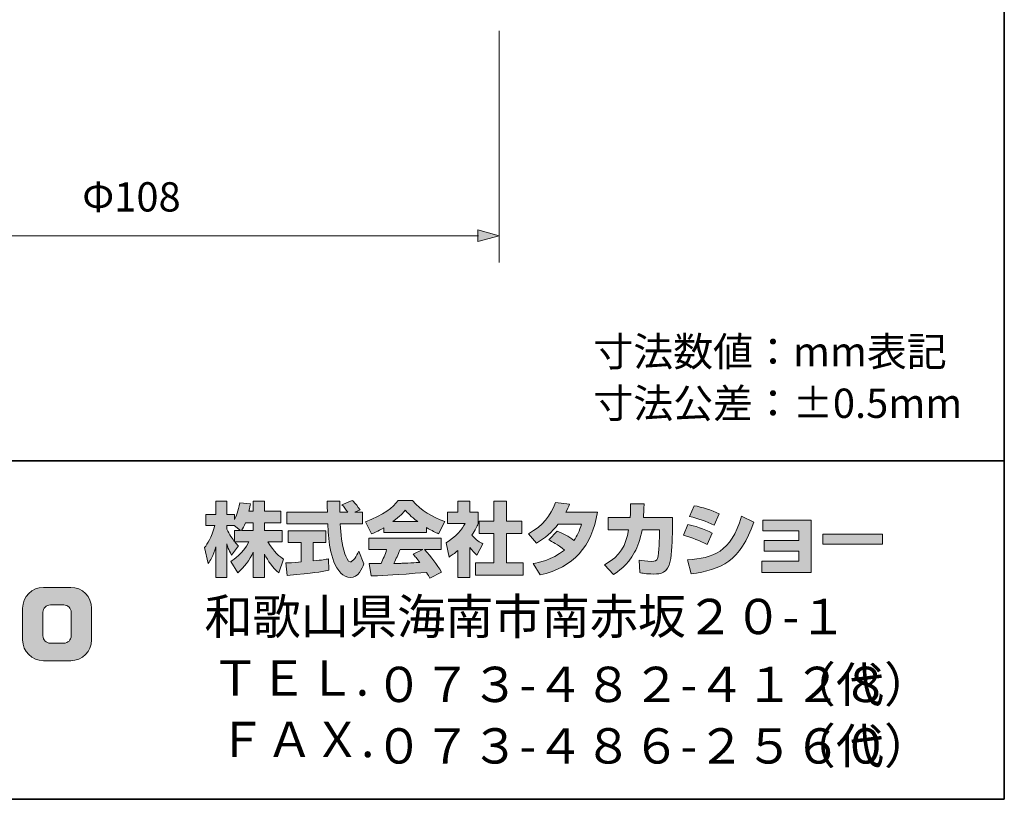
# Model space of a CAD drawing. Units: inches. Extents: x -46 to 344, y -33 to 243.
# Drawn here: x 271 to 344, y -33 to 24 of the extents above; entities that cross this region are included whole.
import ezdxf

# ---------------------------------------------------------------- set-up
doc = ezdxf.new("R2010")
doc.units = ezdxf.units.IN
doc.header["$MEASUREMENT"] = 0
doc.layers.add('フォーマット', color=7, linetype='Continuous')
doc.layers.add('レイヤー 1', color=7, linetype='Continuous')

# ---------------------------------------------------------------- blocks, each defined once
blk = doc.blocks.new('block 139')
at = {"layer": 'レイヤー 1', "color": 7, "insert": (275.49, 9.939), "char_height": 2.159, "attachment_point": 7}
blk.add_mtext('\\fMS Gothic|b0|i0|c0|p34;\\W1;Φ108', dxfattribs=at)
blk = doc.blocks.new('block 138')
at = {"layer": 'レイヤー 1'}
blk.add_blockref('block 139', (0, 0), dxfattribs=at)
blk = doc.blocks.new('block 137')
at = {"layer": 'レイヤー 1'}
blk.add_blockref('block 138', (0, 0), dxfattribs=at)

msp = doc.modelspace()

# ---------------------------------------------------------------- hatches: boundary and pattern name
at = {"layer": 'フォーマット'}
h = msp.add_hatch(color=7, dxfattribs=at)
h.dxf.hatch_style = 2
edge = h.paths.add_edge_path()
edge.add_spline(control_points=[(287.241, -13.583), (287.33, -13.452), (287.437, -13.262), (287.538, -13.019), (287.538, -13.019), (288.101, -13.019), (288.101, -13.019), (288.101, -13.019), (288.101, -13.583), (288.101, -13.583), (288.101, -13.583), (287.241, -13.583), (287.241, -13.583)], knot_values=[0, 0, 0, 0, 1, 1, 1, 2, 2, 2, 3, 3, 3, 4, 4, 4, 4], degree=3, periodic=1)
edge = h.paths.add_edge_path()
edge.add_spline(control_points=[(286.731, -13.583), (286.731, -13.583), (286.731, -14.408), (286.731, -14.408), (286.63, -14.278), (286.321, -13.868), (286.167, -13.488), (286.167, -13.488), (286.167, -13.227), (286.167, -13.227), (286.167, -13.227), (286.712, -13.227), (286.712, -13.227), (286.712, -13.227), (287.17, -13.583), (287.17, -13.583), (287.17, -13.583), (286.731, -13.583), (286.731, -13.583)], knot_values=[0, 0, 0, 0, 0.352778, 0.352778, 0.352778, 0.705556, 0.705556, 0.705556, 1.058333, 1.058333, 1.058333, 1.411111, 1.411111, 1.411111, 1.763889, 1.763889, 1.763889, 2.116667, 2.116667, 2.116667, 2.116667], degree=3, periodic=0)
edge.add_line((286.731, -13.583), (286.731, -13.583))
edge = h.paths.add_edge_path()
edge.add_spline(control_points=[(287.793, -12.176), (287.853, -11.909), (287.882, -11.762), (287.912, -11.612), (287.912, -11.612), (287.11, -11.541), (287.11, -11.541), (287.028, -12.153), (286.843, -12.562), (286.731, -12.776), (286.731, -12.776), (286.731, -12.408), (286.731, -12.408), (286.731, -12.408), (286.167, -12.408), (286.167, -12.408), (286.167, -12.408), (286.167, -11.429), (286.167, -11.429), (286.167, -11.429), (285.348, -11.429), (285.348, -11.429), (285.348, -11.429), (285.348, -12.408), (285.348, -12.408), (285.348, -12.408), (284.623, -12.408), (284.623, -12.408), (284.623, -12.408), (284.623, -13.227), (284.623, -13.227), (284.623, -13.227), (285.283, -13.227), (285.283, -13.227), (285.015, -14.159), (284.754, -14.55), (284.511, -14.853), (284.511, -14.853), (284.79, -16.022), (284.79, -16.022), (284.932, -15.815), (285.152, -15.477), (285.348, -14.8), (285.348, -14.8), (285.348, -17.05), (285.348, -17.05), (285.348, -17.05), (286.167, -17.05), (286.167, -17.05), (286.167, -17.05), (286.167, -14.574), (286.167, -14.574), (286.226, -14.817), (286.256, -14.942), (286.505, -15.405), (286.505, -15.405), (287.016, -14.728), (287.016, -14.728), (286.927, -14.646), (286.862, -14.58), (286.743, -14.432), (286.743, -14.432), (287.793, -14.432), (287.793, -14.432), (287.307, -15.317), (286.701, -15.726), (286.457, -15.881), (286.457, -15.881), (286.98, -16.717), (286.98, -16.717), (287.454, -16.284), (287.829, -15.779), (288.101, -15.191), (288.101, -15.191), (288.101, -17.05), (288.101, -17.05), (288.101, -17.05), (288.95, -17.05), (288.95, -17.05), (288.95, -17.05), (288.95, -15.327), (288.95, -15.327), (289.2, -15.856), (289.539, -16.344), (290.002, -16.706), (290.002, -16.706), (290.351, -15.702), (290.351, -15.702), (290.09, -15.524), (289.627, -15.191), (289.194, -14.432), (289.194, -14.432), (290.244, -14.432), (290.244, -14.432), (290.244, -14.432), (290.244, -13.583), (290.244, -13.583), (290.244, -13.583), (288.95, -13.583), (288.95, -13.583), (288.95, -13.583), (288.95, -13.019), (288.95, -13.019), (288.95, -13.019), (290.155, -13.019), (290.155, -13.019), (290.155, -13.019), (290.155, -12.176), (290.155, -12.176), (290.155, -12.176), (288.95, -12.176), (288.95, -12.176), (288.95, -12.176), (288.95, -11.429), (288.95, -11.429), (288.95, -11.429), (288.101, -11.429), (288.101, -11.429), (288.101, -11.429), (288.101, -12.176), (288.101, -12.176), (288.101, -12.176), (287.793, -12.176), (287.793, -12.176)], knot_values=[0, 0, 0, 0, 0.352778, 0.352778, 0.352778, 0.705556, 0.705556, 0.705556, 1.058333, 1.058333, 1.058333, 1.411111, 1.411111, 1.411111, 1.763889, 1.763889, 1.763889, 2.116667, 2.116667, 2.116667, 2.469444, 2.469444, 2.469444, 2.822222, 2.822222, 2.822222, 3.175, 3.175, 3.175, 3.527778, 3.527778, 3.527778, 3.880556, 3.880556, 3.880556, 4.233333, 4.233333, 4.233333, 4.586111, 4.586111, 4.586111, 4.938889, 4.938889, 4.938889, 5.291667, 5.291667, 5.291667, 5.644444, 5.644444, 5.644444, 5.997222, 5.997222, 5.997222, 6.35, 6.35, 6.35, 6.702778, 6.702778, 6.702778, 7.055556, 7.055556, 7.055556, 7.408333, 7.408333, 7.408333, 7.761111, 7.761111, 7.761111, 8.113889, 8.113889, 8.113889, 8.466667, 8.466667, 8.466667, 8.819444, 8.819444, 8.819444, 9.172222, 9.172222, 9.172222, 9.525, 9.525, 9.525, 9.877778, 9.877778, 9.877778, 10.230556, 10.230556, 10.230556, 10.583333, 10.583333, 10.583333, 10.936111, 10.936111, 10.936111, 11.288889, 11.288889, 11.288889, 11.641667, 11.641667, 11.641667, 11.994444, 11.994444, 11.994444, 12.347222, 12.347222, 12.347222, 12.7, 12.7, 12.7, 13.052778, 13.052778, 13.052778, 13.405556, 13.405556, 13.405556, 13.758333, 13.758333, 13.758333, 14.111111, 14.111111, 14.111111, 14.463889, 14.463889, 14.463889, 14.463889], degree=3, periodic=0)
edge.add_line((287.793, -12.176), (287.793, -12.176))
h = msp.add_hatch(color=7, dxfattribs=at)
h.dxf.hatch_style = 2
edge = h.paths.add_edge_path()
edge.add_spline(control_points=[(290.524, -15.987), (290.636, -15.981), (290.695, -15.981), (290.773, -15.975), (290.897, -15.969), (291.497, -15.916), (291.634, -15.909), (291.634, -15.909), (291.634, -14.48), (291.634, -14.48), (291.634, -14.48), (290.689, -14.48), (290.689, -14.48), (290.689, -14.48), (290.689, -13.619), (290.689, -13.619), (290.689, -13.619), (293.467, -13.619), (293.467, -13.619), (293.467, -13.619), (293.467, -14.48), (293.467, -14.48), (293.467, -14.48), (292.541, -14.48), (292.541, -14.48), (292.541, -14.48), (292.541, -15.832), (292.541, -15.832), (293.212, -15.768), (293.456, -15.72), (293.675, -15.679), (293.675, -15.679), (293.686, -16.521), (293.686, -16.521), (293.011, -16.664), (292.636, -16.706), (290.624, -16.919), (290.624, -16.919), (290.524, -15.987), (290.524, -15.987)], knot_values=[0, 0, 0, 0, 1, 1, 1, 2, 2, 2, 3, 3, 3, 4, 4, 4, 5, 5, 5, 6, 6, 6, 7, 7, 7, 8, 8, 8, 9, 9, 9, 10, 10, 10, 11, 11, 11, 12, 12, 12, 13, 13, 13, 13], degree=3, periodic=1)
edge = h.paths.add_edge_path()
edge.add_spline(control_points=[(295.616, -12.241), (295.616, -12.241), (296.174, -12.241), (296.174, -12.241), (296.174, -12.241), (296.174, -13.102), (296.174, -13.102), (296.174, -13.102), (294.524, -13.102), (294.524, -13.102), (294.56, -13.851), (294.643, -14.598), (294.88, -15.31), (294.94, -15.488), (295.099, -15.909), (295.272, -15.909), (295.438, -15.909), (295.758, -15.5), (295.895, -15.103), (295.895, -15.103), (296.275, -16.052), (296.275, -16.052), (296.15, -16.397), (295.847, -17.061), (295.296, -17.061), (295.017, -17.061), (294.732, -16.907), (294.571, -16.728), (293.711, -15.779), (293.651, -14.057), (293.616, -13.102), (293.616, -13.102), (290.577, -13.102), (290.577, -13.102), (290.577, -13.102), (290.577, -12.241), (290.577, -12.241), (290.577, -12.241), (293.587, -12.241), (293.587, -12.241), (293.58, -12.153), (293.569, -11.719), (293.562, -11.624), (293.562, -11.571), (293.562, -11.524), (293.556, -11.417), (293.556, -11.417), (294.506, -11.417), (294.506, -11.417), (294.5, -11.885), (294.5, -12.022), (294.506, -12.241), (294.506, -12.241), (295.088, -12.241), (295.088, -12.241), (294.934, -12.016), (294.803, -11.826), (294.655, -11.69), (294.655, -11.69), (295.421, -11.381), (295.421, -11.381), (295.509, -11.447), (295.586, -11.5), (295.997, -12.075), (295.997, -12.075), (295.616, -12.241), (295.616, -12.241)], knot_values=[0, 0, 0, 0, 0.352778, 0.352778, 0.352778, 0.705556, 0.705556, 0.705556, 1.058333, 1.058333, 1.058333, 1.411111, 1.411111, 1.411111, 1.763889, 1.763889, 1.763889, 2.116667, 2.116667, 2.116667, 2.469444, 2.469444, 2.469444, 2.822222, 2.822222, 2.822222, 3.175, 3.175, 3.175, 3.527778, 3.527778, 3.527778, 3.880556, 3.880556, 3.880556, 4.233333, 4.233333, 4.233333, 4.586111, 4.586111, 4.586111, 4.938889, 4.938889, 4.938889, 5.291667, 5.291667, 5.291667, 5.644444, 5.644444, 5.644444, 5.997222, 5.997222, 5.997222, 6.35, 6.35, 6.35, 6.702778, 6.702778, 6.702778, 7.055556, 7.055556, 7.055556, 7.408333, 7.408333, 7.408333, 7.761111, 7.761111, 7.761111, 7.761111], degree=3, periodic=0)
edge.add_line((295.616, -12.241), (295.616, -12.241))
h = msp.add_hatch(color=7, dxfattribs=at)
h.dxf.hatch_style = 2
edge = h.paths.add_edge_path()
edge.add_spline(control_points=[(298.406, -12.936), (298.969, -12.508), (299.172, -12.283), (299.321, -12.1), (299.498, -12.295), (299.729, -12.544), (300.246, -12.936), (300.246, -12.936), (298.406, -12.936), (298.406, -12.936)], knot_values=[0, 0, 0, 0, 1, 1, 1, 2, 2, 2, 3, 3, 3, 3], degree=3, periodic=1)
edge = h.paths.add_edge_path()
edge.add_spline(control_points=[(299.913, -15.333), (300.056, -15.506), (300.163, -15.637), (300.4, -15.951), (300.209, -15.957), (299.273, -15.999), (299.064, -16.011), (298.958, -16.016), (298.911, -16.016), (298.483, -16.016), (298.66, -15.661), (298.78, -15.393), (298.946, -15.002), (298.946, -15.002), (300.614, -15.002), (300.614, -15.002), (300.614, -15.002), (299.913, -15.333), (299.913, -15.333)], knot_values=[0, 0, 0, 0, 0.352778, 0.352778, 0.352778, 0.705556, 0.705556, 0.705556, 1.058333, 1.058333, 1.058333, 1.411111, 1.411111, 1.411111, 1.763889, 1.763889, 1.763889, 2.116667, 2.116667, 2.116667, 2.116667], degree=3, periodic=0)
edge.add_line((299.913, -15.333), (299.913, -15.333))
edge = h.paths.add_edge_path()
edge.add_spline(control_points=[(302.003, -16.652), (301.647, -16.088), (301.273, -15.559), (300.756, -15.002), (300.756, -15.002), (301.984, -15.002), (301.984, -15.002), (301.984, -15.002), (301.984, -14.147), (301.984, -14.147), (301.984, -14.147), (296.631, -14.147), (296.631, -14.147), (296.631, -14.147), (296.631, -15.002), (296.631, -15.002), (296.631, -15.002), (297.954, -15.002), (297.954, -15.002), (297.83, -15.387), (297.693, -15.708), (297.546, -16.022), (297.439, -16.022), (296.975, -16.029), (296.88, -16.029), (296.833, -16.029), (296.791, -16.029), (296.672, -16.022), (296.672, -16.022), (296.815, -16.942), (296.815, -16.942), (298.162, -16.901), (298.37, -16.883), (300.905, -16.681), (301.017, -16.866), (301.071, -16.955), (301.148, -17.103), (301.148, -17.103), (302.003, -16.652), (302.003, -16.652)], knot_values=[0, 0, 0, 0, 0.352778, 0.352778, 0.352778, 0.705556, 0.705556, 0.705556, 1.058333, 1.058333, 1.058333, 1.411111, 1.411111, 1.411111, 1.763889, 1.763889, 1.763889, 2.116667, 2.116667, 2.116667, 2.469444, 2.469444, 2.469444, 2.822222, 2.822222, 2.822222, 3.175, 3.175, 3.175, 3.527778, 3.527778, 3.527778, 3.880556, 3.880556, 3.880556, 4.233333, 4.233333, 4.233333, 4.586111, 4.586111, 4.586111, 4.586111], degree=3, periodic=0)
edge.add_line((302.003, -16.652), (302.003, -16.652))
edge = h.paths.add_edge_path()
edge.add_spline(control_points=[(297.735, -13.731), (297.735, -13.731), (300.893, -13.731), (300.893, -13.731), (300.893, -13.731), (300.893, -13.369), (300.893, -13.369), (301.315, -13.624), (301.57, -13.737), (301.777, -13.827), (301.777, -13.827), (302.241, -12.93), (302.241, -12.93), (301.339, -12.591), (300.484, -12.112), (299.855, -11.381), (299.855, -11.381), (298.798, -11.381), (298.798, -11.381), (298.418, -11.916), (297.759, -12.402), (296.382, -12.943), (296.382, -12.943), (296.833, -13.844), (296.833, -13.844), (297.011, -13.773), (297.271, -13.672), (297.735, -13.393), (297.735, -13.393), (297.735, -13.731), (297.735, -13.731)], knot_values=[0, 0, 0, 0, 0.352778, 0.352778, 0.352778, 0.705556, 0.705556, 0.705556, 1.058333, 1.058333, 1.058333, 1.411111, 1.411111, 1.411111, 1.763889, 1.763889, 1.763889, 2.116667, 2.116667, 2.116667, 2.469444, 2.469444, 2.469444, 2.822222, 2.822222, 2.822222, 3.175, 3.175, 3.175, 3.527778, 3.527778, 3.527778, 3.527778], degree=3, periodic=0)
edge.add_line((297.735, -13.731), (297.735, -13.731))
h = msp.add_hatch(color=7, dxfattribs=at)
h.dxf.hatch_style = 2
h.paths.add_polyline_path([(305.861, -11.429), (306.787, -11.429), (306.787, -12.9), (307.938, -12.9), (307.938, -13.815), (306.787, -13.815), (306.787, -15.987), (308.027, -15.987), (308.027, -16.889), (304.501, -16.889), (304.501, -15.987), (305.861, -15.987), (305.861, -13.815), (304.791, -13.815), (304.791, -12.9), (305.861, -12.9)])
edge = h.paths.add_edge_path()
edge.add_spline(control_points=[(304.098, -17.055), (304.098, -17.055), (303.196, -17.055), (303.196, -17.055), (303.196, -17.055), (303.196, -15.072), (303.196, -15.072), (302.952, -15.28), (302.786, -15.4), (302.566, -15.547), (302.566, -15.547), (302.341, -14.497), (302.341, -14.497), (303.005, -14.099), (303.552, -13.465), (303.748, -13.073), (303.748, -13.073), (302.448, -13.073), (302.448, -13.073), (302.448, -13.073), (302.448, -12.241), (302.448, -12.241), (302.448, -12.241), (303.196, -12.241), (303.196, -12.241), (303.196, -12.241), (303.196, -11.423), (303.196, -11.423), (303.196, -11.423), (304.098, -11.423), (304.098, -11.423), (304.098, -11.423), (304.098, -12.241), (304.098, -12.241), (304.098, -12.241), (304.703, -12.241), (304.703, -12.241), (304.703, -12.241), (304.703, -13.078), (304.703, -13.078), (304.615, -13.292), (304.501, -13.547), (304.235, -13.933), (304.561, -14.295), (304.852, -14.467), (305.042, -14.574), (305.042, -14.574), (304.596, -15.417), (304.596, -15.417), (304.424, -15.257), (304.288, -15.114), (304.098, -14.848), (304.098, -14.848), (304.098, -17.055), (304.098, -17.055)], knot_values=[0, 0, 0, 0, 0.352778, 0.352778, 0.352778, 0.705556, 0.705556, 0.705556, 1.058333, 1.058333, 1.058333, 1.411111, 1.411111, 1.411111, 1.763889, 1.763889, 1.763889, 2.116667, 2.116667, 2.116667, 2.469444, 2.469444, 2.469444, 2.822222, 2.822222, 2.822222, 3.175, 3.175, 3.175, 3.527778, 3.527778, 3.527778, 3.880556, 3.880556, 3.880556, 4.233333, 4.233333, 4.233333, 4.586111, 4.586111, 4.586111, 4.938889, 4.938889, 4.938889, 5.291667, 5.291667, 5.291667, 5.644444, 5.644444, 5.644444, 5.997222, 5.997222, 5.997222, 6.35, 6.35, 6.35, 6.35], degree=3, periodic=0)
edge.add_line((304.098, -17.055), (304.098, -17.055))
h = msp.add_hatch(color=7, dxfattribs=at)
h.dxf.hatch_style = 2
edge = h.paths.add_edge_path()
edge.add_spline(control_points=[(310.538, -13.643), (311.002, -13.832), (311.345, -14.004), (311.772, -14.325), (312.022, -13.975), (312.182, -13.636), (312.33, -13.114), (312.33, -13.114), (310.615, -13.114), (310.615, -13.114), (310.141, -13.714), (309.623, -14.165), (309.013, -14.515), (309.013, -14.515), (308.407, -13.827), (308.407, -13.827), (309.506, -13.239), (310.034, -12.515), (310.419, -11.524), (310.419, -11.524), (311.434, -11.655), (311.434, -11.655), (311.363, -11.868), (311.316, -11.981), (311.185, -12.247), (311.185, -12.247), (313.5, -12.247), (313.5, -12.247), (313.096, -14.806), (311.755, -16.29), (309.28, -16.872), (309.28, -16.872), (308.775, -16.022), (308.775, -16.022), (309.155, -15.957), (310.087, -15.803), (311.084, -15.032), (310.567, -14.615), (310.152, -14.408), (309.909, -14.284), (309.909, -14.284), (310.538, -13.643), (310.538, -13.643)], knot_values=[0, 0, 0, 0, 1, 1, 1, 2, 2, 2, 3, 3, 3, 4, 4, 4, 5, 5, 5, 6, 6, 6, 7, 7, 7, 8, 8, 8, 9, 9, 9, 10, 10, 10, 11, 11, 11, 12, 12, 12, 13, 13, 13, 14, 14, 14, 14], degree=3, periodic=1)
h = msp.add_hatch(color=7, dxfattribs=at)
h.dxf.hatch_style = 2
edge = h.paths.add_edge_path()
edge.add_spline(control_points=[(319.038, -12.639), (319.038, -12.639), (319.038, -13.547), (319.038, -13.547), (319.038, -14.177), (318.984, -15.387), (318.877, -15.862), (318.682, -16.722), (318.183, -16.8), (317.655, -16.8), (317.073, -16.8), (316.782, -16.735), (316.628, -16.699), (316.628, -16.699), (316.575, -15.768), (316.575, -15.768), (316.794, -15.808), (317.127, -15.868), (317.482, -15.868), (317.767, -15.868), (317.88, -15.803), (317.94, -15.643), (318.04, -15.322), (318.087, -13.982), (318.087, -13.838), (318.087, -13.838), (318.087, -13.529), (318.087, -13.529), (318.087, -13.529), (316.794, -13.529), (316.794, -13.529), (316.669, -14.254), (316.474, -14.776), (316.248, -15.191), (315.702, -16.201), (314.978, -16.652), (314.681, -16.836), (314.681, -16.836), (314.028, -16.118), (314.028, -16.118), (315.227, -15.453), (315.595, -14.704), (315.808, -13.529), (315.808, -13.529), (314.307, -13.529), (314.307, -13.529), (314.307, -13.529), (314.307, -12.639), (314.307, -12.639), (314.307, -12.639), (315.916, -12.639), (315.916, -12.639), (315.945, -12.241), (315.951, -11.992), (315.951, -11.612), (315.951, -11.612), (316.954, -11.624), (316.954, -11.624), (316.936, -12.135), (316.919, -12.342), (316.895, -12.639), (316.895, -12.639), (319.038, -12.639), (319.038, -12.639)], knot_values=[0, 0, 0, 0, 1, 1, 1, 2, 2, 2, 3, 3, 3, 4, 4, 4, 5, 5, 5, 6, 6, 6, 7, 7, 7, 8, 8, 8, 9, 9, 9, 10, 10, 10, 11, 11, 11, 12, 12, 12, 13, 13, 13, 14, 14, 14, 15, 15, 15, 16, 16, 16, 17, 17, 17, 18, 18, 18, 19, 19, 19, 20, 20, 20, 21, 21, 21, 21], degree=3, periodic=1)
h = msp.add_hatch(color=7, dxfattribs=at)
h.dxf.hatch_style = 2
edge = h.paths.add_edge_path()
edge.add_spline(control_points=[(320.159, -15.762), (322.029, -15.595), (323.335, -15.251), (324.142, -12.544), (324.142, -12.544), (325.038, -12.971), (325.038, -12.971), (324.077, -15.827), (322.616, -16.515), (320.42, -16.782), (320.42, -16.782), (320.159, -15.762), (320.159, -15.762)], knot_values=[0, 0, 0, 0, 1, 1, 1, 2, 2, 2, 3, 3, 3, 4, 4, 4, 4], degree=3, periodic=1)
edge = h.paths.add_edge_path()
edge.add_spline(control_points=[(322.118, -13.204), (321.542, -12.906), (320.925, -12.705), (320.302, -12.55), (320.302, -12.55), (320.64, -11.762), (320.64, -11.762), (321.204, -11.868), (321.916, -12.081), (322.492, -12.36), (322.492, -12.36), (322.118, -13.204), (322.118, -13.204)], knot_values=[0, 0, 0, 0, 0.352778, 0.352778, 0.352778, 0.705556, 0.705556, 0.705556, 1.058333, 1.058333, 1.058333, 1.411111, 1.411111, 1.411111, 1.411111], degree=3, periodic=0)
edge.add_line((322.118, -13.204), (322.118, -13.204))
edge = h.paths.add_edge_path()
edge.add_spline(control_points=[(321.596, -14.633), (321.085, -14.349), (320.473, -14.112), (319.845, -13.939), (319.845, -13.939), (320.177, -13.144), (320.177, -13.144), (320.64, -13.239), (321.394, -13.476), (321.958, -13.785), (321.958, -13.785), (321.596, -14.633), (321.596, -14.633)], knot_values=[0, 0, 0, 0, 0.352778, 0.352778, 0.352778, 0.705556, 0.705556, 0.705556, 1.058333, 1.058333, 1.058333, 1.411111, 1.411111, 1.411111, 1.411111], degree=3, periodic=0)
edge.add_line((321.596, -14.633), (321.596, -14.633))
h = msp.add_hatch(color=7, dxfattribs=at)
h.dxf.hatch_style = 2
h.paths.add_polyline_path([(329.277, -12.823), (329.277, -16.681), (325.644, -16.681), (325.644, -15.862), (328.374, -15.862), (328.374, -15.114), (325.798, -15.114), (325.798, -14.331), (328.374, -14.331), (328.374, -13.624), (325.703, -13.624), (325.703, -12.823)])
h = msp.add_hatch(color=7, dxfattribs=at)
h.dxf.hatch_style = 2
h.paths.add_polyline_path([(334.529, -13.856), (334.529, -14.604), (330.125, -14.604), (330.125, -13.856)])
h = msp.add_hatch(color=7, dxfattribs=at)
h.dxf.hatch_style = 2
edge = h.paths.add_edge_path()
edge.add_spline(control_points=[(274.681, -21.356), (274.681, -21.659), (274.435, -21.905), (274.133, -21.905), (274.133, -21.905), (273.147, -21.905), (273.147, -21.905), (272.844, -21.905), (272.598, -21.659), (272.598, -21.356), (272.598, -21.356), (272.598, -19.624), (272.598, -19.624), (272.598, -19.322), (272.844, -19.077), (273.147, -19.077), (273.147, -19.077), (274.133, -19.077), (274.133, -19.077), (274.435, -19.077), (274.681, -19.322), (274.681, -19.624), (274.681, -19.624), (274.681, -21.356), (274.681, -21.356)], knot_values=[0, 0, 0, 0, 1, 1, 1, 2, 2, 2, 3, 3, 3, 4, 4, 4, 5, 5, 5, 6, 6, 6, 7, 7, 7, 8, 8, 8, 8], degree=3, periodic=1)
edge = h.paths.add_edge_path()
edge.add_spline(control_points=[(274.646, -17.783), (274.646, -17.783), (272.634, -17.783), (272.634, -17.783), (271.785, -17.783), (271.095, -18.472), (271.095, -19.322), (271.095, -19.322), (271.095, -21.659), (271.095, -21.659), (271.095, -22.509), (271.785, -23.197), (272.634, -23.197), (272.634, -23.197), (274.646, -23.197), (274.646, -23.197), (275.496, -23.197), (276.184, -22.509), (276.184, -21.659), (276.184, -21.659), (276.184, -19.322), (276.184, -19.322), (276.184, -18.472), (275.496, -17.783), (274.646, -17.783)], knot_values=[0, 0, 0, 0, 0.352778, 0.352778, 0.352778, 0.705556, 0.705556, 0.705556, 1.058333, 1.058333, 1.058333, 1.411111, 1.411111, 1.411111, 1.763889, 1.763889, 1.763889, 2.116667, 2.116667, 2.116667, 2.469444, 2.469444, 2.469444, 2.822222, 2.822222, 2.822222, 2.822222], degree=3, periodic=0)
edge.add_line((274.646, -17.783), (274.646, -17.783))
at = {"layer": 'レイヤー 1'}
msp.add_hatch(color=7, dxfattribs=at).paths.add_polyline_path([(306.263, 8.154), (304.675, 8.578), (304.675, 7.731)])

# ---------------------------------------------------------------- linework, layer by layer
at = {"layer": 'フォーマット', "color": 7, "lineweight": 35}
for points in [[(343.524, -33.417), (343.524, 243.443), (-46.366, 243.443)], [(-46.366, -8.44), (343.524, -8.44)], [(343.524, -33.417), (-46.366, -33.417)]]:
    msp.add_lwpolyline(points, dxfattribs=at)
at = {"layer": 'フォーマット', "lineweight": 0}
for points in [[(305.861, -11.429), (306.787, -11.429), (306.787, -12.9), (307.938, -12.9), (307.938, -13.815), (306.787, -13.815), (306.787, -15.987), (308.027, -15.987), (308.027, -16.889), (304.501, -16.889), (304.501, -15.987), (305.861, -15.987), (305.861, -13.815), (304.791, -13.815), (304.791, -12.9), (305.861, -12.9), (305.861, -11.429)], [(329.277, -12.823), (329.277, -16.681), (325.644, -16.681), (325.644, -15.862), (328.374, -15.862), (328.374, -15.114), (325.798, -15.114), (325.798, -14.331), (328.374, -14.331), (328.374, -13.624), (325.703, -13.624), (325.703, -12.823), (329.277, -12.823)], [(334.529, -13.856), (334.529, -14.604), (330.125, -14.604), (330.125, -13.856), (334.529, -13.856)]]:
    msp.add_lwpolyline(points, dxfattribs=at)
for points, knots in [([(287.793, -12.176), (287.853, -11.909), (287.882, -11.762), (287.912, -11.612), (287.912, -11.612), (287.11, -11.541), (287.11, -11.541), (287.028, -12.153), (286.843, -12.562), (286.731, -12.776), (286.731, -12.776), (286.731, -12.408), (286.731, -12.408), (286.731, -12.408), (286.167, -12.408), (286.167, -12.408), (286.167, -12.408), (286.167, -11.429), (286.167, -11.429), (286.167, -11.429), (285.348, -11.429), (285.348, -11.429), (285.348, -11.429), (285.348, -12.408), (285.348, -12.408), (285.348, -12.408), (284.623, -12.408), (284.623, -12.408), (284.623, -12.408), (284.623, -13.227), (284.623, -13.227), (284.623, -13.227), (285.283, -13.227), (285.283, -13.227), (285.015, -14.159), (284.754, -14.55), (284.511, -14.853), (284.511, -14.853), (284.79, -16.022), (284.79, -16.022), (284.932, -15.815), (285.152, -15.477), (285.348, -14.8), (285.348, -14.8), (285.348, -17.05), (285.348, -17.05), (285.348, -17.05), (286.167, -17.05), (286.167, -17.05), (286.167, -17.05), (286.167, -14.574), (286.167, -14.574), (286.226, -14.817), (286.256, -14.942), (286.505, -15.405), (286.505, -15.405), (287.016, -14.728), (287.016, -14.728), (286.927, -14.646), (286.862, -14.58), (286.743, -14.432), (286.743, -14.432), (287.793, -14.432), (287.793, -14.432), (287.307, -15.317), (286.701, -15.726), (286.457, -15.881), (286.457, -15.881), (286.98, -16.717), (286.98, -16.717), (287.454, -16.284), (287.829, -15.779), (288.101, -15.191), (288.101, -15.191), (288.101, -17.05), (288.101, -17.05), (288.101, -17.05), (288.95, -17.05), (288.95, -17.05), (288.95, -17.05), (288.95, -15.327), (288.95, -15.327), (289.2, -15.856), (289.539, -16.344), (290.002, -16.706), (290.002, -16.706), (290.351, -15.702), (290.351, -15.702), (290.09, -15.524), (289.627, -15.191), (289.194, -14.432), (289.194, -14.432), (290.244, -14.432), (290.244, -14.432), (290.244, -14.432), (290.244, -13.583), (290.244, -13.583), (290.244, -13.583), (288.95, -13.583), (288.95, -13.583), (288.95, -13.583), (288.95, -13.019), (288.95, -13.019), (288.95, -13.019), (290.155, -13.019), (290.155, -13.019), (290.155, -13.019), (290.155, -12.176), (290.155, -12.176), (290.155, -12.176), (288.95, -12.176), (288.95, -12.176), (288.95, -12.176), (288.95, -11.429), (288.95, -11.429), (288.95, -11.429), (288.101, -11.429), (288.101, -11.429), (288.101, -11.429), (288.101, -12.176), (288.101, -12.176), (288.101, -12.176), (287.793, -12.176), (287.793, -12.176)], [0, 0, 0, 0, 1, 1, 1, 2, 2, 2, 3, 3, 3, 4, 4, 4, 5, 5, 5, 6, 6, 6, 7, 7, 7, 8, 8, 8, 9, 9, 9, 10, 10, 10, 11, 11, 11, 12, 12, 12, 13, 13, 13, 14, 14, 14, 15, 15, 15, 16, 16, 16, 17, 17, 17, 18, 18, 18, 19, 19, 19, 20, 20, 20, 21, 21, 21, 22, 22, 22, 23, 23, 23, 24, 24, 24, 25, 25, 25, 26, 26, 26, 27, 27, 27, 28, 28, 28, 29, 29, 29, 30, 30, 30, 31, 31, 31, 32, 32, 32, 33, 33, 33, 34, 34, 34, 35, 35, 35, 36, 36, 36, 37, 37, 37, 38, 38, 38, 39, 39, 39, 40, 40, 40, 41, 41, 41, 41]), ([(295.616, -12.241), (295.616, -12.241), (296.174, -12.241), (296.174, -12.241), (296.174, -12.241), (296.174, -13.102), (296.174, -13.102), (296.174, -13.102), (294.524, -13.102), (294.524, -13.102), (294.56, -13.851), (294.643, -14.598), (294.88, -15.31), (294.94, -15.488), (295.099, -15.909), (295.272, -15.909), (295.438, -15.909), (295.758, -15.5), (295.895, -15.103), (295.895, -15.103), (296.275, -16.052), (296.275, -16.052), (296.15, -16.397), (295.847, -17.061), (295.296, -17.061), (295.017, -17.061), (294.732, -16.907), (294.571, -16.728), (293.711, -15.779), (293.651, -14.057), (293.616, -13.102), (293.616, -13.102), (290.577, -13.102), (290.577, -13.102), (290.577, -13.102), (290.577, -12.241), (290.577, -12.241), (290.577, -12.241), (293.587, -12.241), (293.587, -12.241), (293.58, -12.153), (293.569, -11.719), (293.562, -11.624), (293.562, -11.571), (293.562, -11.524), (293.556, -11.417), (293.556, -11.417), (294.506, -11.417), (294.506, -11.417), (294.5, -11.885), (294.5, -12.022), (294.506, -12.241), (294.506, -12.241), (295.088, -12.241), (295.088, -12.241), (294.934, -12.016), (294.803, -11.826), (294.655, -11.69), (294.655, -11.69), (295.421, -11.381), (295.421, -11.381), (295.509, -11.447), (295.586, -11.5), (295.997, -12.075), (295.997, -12.075), (295.616, -12.241), (295.616, -12.241)], [0, 0, 0, 0, 1, 1, 1, 2, 2, 2, 3, 3, 3, 4, 4, 4, 5, 5, 5, 6, 6, 6, 7, 7, 7, 8, 8, 8, 9, 9, 9, 10, 10, 10, 11, 11, 11, 12, 12, 12, 13, 13, 13, 14, 14, 14, 15, 15, 15, 16, 16, 16, 17, 17, 17, 18, 18, 18, 19, 19, 19, 20, 20, 20, 21, 21, 21, 22, 22, 22, 22]), ([(297.735, -13.731), (297.735, -13.731), (300.893, -13.731), (300.893, -13.731), (300.893, -13.731), (300.893, -13.369), (300.893, -13.369), (301.315, -13.624), (301.57, -13.737), (301.777, -13.827), (301.777, -13.827), (302.241, -12.93), (302.241, -12.93), (301.339, -12.591), (300.484, -12.112), (299.855, -11.381), (299.855, -11.381), (298.798, -11.381), (298.798, -11.381), (298.418, -11.916), (297.759, -12.402), (296.382, -12.943), (296.382, -12.943), (296.833, -13.844), (296.833, -13.844), (297.011, -13.773), (297.271, -13.672), (297.735, -13.393), (297.735, -13.393), (297.735, -13.731), (297.735, -13.731)], [0, 0, 0, 0, 1, 1, 1, 2, 2, 2, 3, 3, 3, 4, 4, 4, 5, 5, 5, 6, 6, 6, 7, 7, 7, 8, 8, 8, 9, 9, 9, 10, 10, 10, 10]), ([(304.098, -17.055), (304.098, -17.055), (303.196, -17.055), (303.196, -17.055), (303.196, -17.055), (303.196, -15.072), (303.196, -15.072), (302.952, -15.28), (302.786, -15.4), (302.566, -15.547), (302.566, -15.547), (302.341, -14.497), (302.341, -14.497), (303.005, -14.099), (303.552, -13.465), (303.748, -13.073), (303.748, -13.073), (302.448, -13.073), (302.448, -13.073), (302.448, -13.073), (302.448, -12.241), (302.448, -12.241), (302.448, -12.241), (303.196, -12.241), (303.196, -12.241), (303.196, -12.241), (303.196, -11.423), (303.196, -11.423), (303.196, -11.423), (304.098, -11.423), (304.098, -11.423), (304.098, -11.423), (304.098, -12.241), (304.098, -12.241), (304.098, -12.241), (304.703, -12.241), (304.703, -12.241), (304.703, -12.241), (304.703, -13.078), (304.703, -13.078), (304.615, -13.292), (304.501, -13.547), (304.235, -13.933), (304.561, -14.295), (304.852, -14.467), (305.042, -14.574), (305.042, -14.574), (304.596, -15.417), (304.596, -15.417), (304.424, -15.257), (304.288, -15.114), (304.098, -14.848), (304.098, -14.848), (304.098, -17.055), (304.098, -17.055)], [0, 0, 0, 0, 1, 1, 1, 2, 2, 2, 3, 3, 3, 4, 4, 4, 5, 5, 5, 6, 6, 6, 7, 7, 7, 8, 8, 8, 9, 9, 9, 10, 10, 10, 11, 11, 11, 12, 12, 12, 13, 13, 13, 14, 14, 14, 15, 15, 15, 16, 16, 16, 17, 17, 17, 18, 18, 18, 18]), ([(310.538, -13.643), (311.002, -13.832), (311.345, -14.004), (311.772, -14.325), (312.022, -13.975), (312.182, -13.636), (312.33, -13.114), (312.33, -13.114), (310.615, -13.114), (310.615, -13.114), (310.141, -13.714), (309.623, -14.165), (309.013, -14.515), (309.013, -14.515), (308.407, -13.827), (308.407, -13.827), (309.506, -13.239), (310.034, -12.515), (310.419, -11.524), (310.419, -11.524), (311.434, -11.655), (311.434, -11.655), (311.363, -11.868), (311.316, -11.981), (311.185, -12.247), (311.185, -12.247), (313.5, -12.247), (313.5, -12.247), (313.096, -14.806), (311.755, -16.29), (309.28, -16.872), (309.28, -16.872), (308.775, -16.022), (308.775, -16.022), (309.155, -15.957), (310.087, -15.803), (311.084, -15.032), (310.567, -14.615), (310.152, -14.408), (309.909, -14.284), (309.909, -14.284), (310.538, -13.643), (310.538, -13.643)], [0, 0, 0, 0, 1, 1, 1, 2, 2, 2, 3, 3, 3, 4, 4, 4, 5, 5, 5, 6, 6, 6, 7, 7, 7, 8, 8, 8, 9, 9, 9, 10, 10, 10, 11, 11, 11, 12, 12, 12, 13, 13, 13, 14, 14, 14, 14]), ([(319.038, -12.639), (319.038, -12.639), (319.038, -13.547), (319.038, -13.547), (319.038, -14.177), (318.984, -15.387), (318.877, -15.862), (318.682, -16.722), (318.183, -16.8), (317.655, -16.8), (317.073, -16.8), (316.782, -16.735), (316.628, -16.699), (316.628, -16.699), (316.575, -15.768), (316.575, -15.768), (316.794, -15.808), (317.127, -15.868), (317.482, -15.868), (317.767, -15.868), (317.88, -15.803), (317.94, -15.643), (318.04, -15.322), (318.087, -13.982), (318.087, -13.838), (318.087, -13.838), (318.087, -13.529), (318.087, -13.529), (318.087, -13.529), (316.794, -13.529), (316.794, -13.529), (316.669, -14.254), (316.474, -14.776), (316.248, -15.191), (315.702, -16.201), (314.978, -16.652), (314.681, -16.836), (314.681, -16.836), (314.028, -16.118), (314.028, -16.118), (315.227, -15.453), (315.595, -14.704), (315.808, -13.529), (315.808, -13.529), (314.307, -13.529), (314.307, -13.529), (314.307, -13.529), (314.307, -12.639), (314.307, -12.639), (314.307, -12.639), (315.916, -12.639), (315.916, -12.639), (315.945, -12.241), (315.951, -11.992), (315.951, -11.612), (315.951, -11.612), (316.954, -11.624), (316.954, -11.624), (316.936, -12.135), (316.919, -12.342), (316.895, -12.639), (316.895, -12.639), (319.038, -12.639), (319.038, -12.639)], [0, 0, 0, 0, 1, 1, 1, 2, 2, 2, 3, 3, 3, 4, 4, 4, 5, 5, 5, 6, 6, 6, 7, 7, 7, 8, 8, 8, 9, 9, 9, 10, 10, 10, 11, 11, 11, 12, 12, 12, 13, 13, 13, 14, 14, 14, 15, 15, 15, 16, 16, 16, 17, 17, 17, 18, 18, 18, 19, 19, 19, 20, 20, 20, 21, 21, 21, 21]), ([(298.406, -12.936), (298.969, -12.508), (299.172, -12.283), (299.321, -12.1), (299.498, -12.295), (299.729, -12.544), (300.246, -12.936), (300.246, -12.936), (298.406, -12.936), (298.406, -12.936)], [0, 0, 0, 0, 1, 1, 1, 2, 2, 2, 3, 3, 3, 3]), ([(322.118, -13.204), (321.542, -12.906), (320.925, -12.705), (320.302, -12.55), (320.302, -12.55), (320.64, -11.762), (320.64, -11.762), (321.204, -11.868), (321.916, -12.081), (322.492, -12.36), (322.492, -12.36), (322.118, -13.204), (322.118, -13.204)], [0, 0, 0, 0, 1, 1, 1, 2, 2, 2, 3, 3, 3, 4, 4, 4, 4]), ([(287.241, -13.583), (287.33, -13.452), (287.437, -13.262), (287.538, -13.019), (287.538, -13.019), (288.101, -13.019), (288.101, -13.019), (288.101, -13.019), (288.101, -13.583), (288.101, -13.583), (288.101, -13.583), (287.241, -13.583), (287.241, -13.583)], [0, 0, 0, 0, 1, 1, 1, 2, 2, 2, 3, 3, 3, 4, 4, 4, 4]), ([(320.159, -15.762), (322.029, -15.595), (323.335, -15.251), (324.142, -12.544), (324.142, -12.544), (325.038, -12.971), (325.038, -12.971), (324.077, -15.827), (322.616, -16.515), (320.42, -16.782), (320.42, -16.782), (320.159, -15.762), (320.159, -15.762)], [0, 0, 0, 0, 1, 1, 1, 2, 2, 2, 3, 3, 3, 4, 4, 4, 4]), ([(286.731, -13.583), (286.731, -13.583), (286.731, -14.408), (286.731, -14.408), (286.63, -14.278), (286.321, -13.868), (286.167, -13.488), (286.167, -13.488), (286.167, -13.227), (286.167, -13.227), (286.167, -13.227), (286.712, -13.227), (286.712, -13.227), (286.712, -13.227), (287.17, -13.583), (287.17, -13.583), (287.17, -13.583), (286.731, -13.583), (286.731, -13.583)], [0, 0, 0, 0, 1, 1, 1, 2, 2, 2, 3, 3, 3, 4, 4, 4, 5, 5, 5, 6, 6, 6, 6]), ([(290.524, -15.987), (290.636, -15.981), (290.695, -15.981), (290.773, -15.975), (290.897, -15.969), (291.497, -15.916), (291.634, -15.909), (291.634, -15.909), (291.634, -14.48), (291.634, -14.48), (291.634, -14.48), (290.689, -14.48), (290.689, -14.48), (290.689, -14.48), (290.689, -13.619), (290.689, -13.619), (290.689, -13.619), (293.467, -13.619), (293.467, -13.619), (293.467, -13.619), (293.467, -14.48), (293.467, -14.48), (293.467, -14.48), (292.541, -14.48), (292.541, -14.48), (292.541, -14.48), (292.541, -15.832), (292.541, -15.832), (293.212, -15.768), (293.456, -15.72), (293.675, -15.679), (293.675, -15.679), (293.686, -16.521), (293.686, -16.521), (293.011, -16.664), (292.636, -16.706), (290.624, -16.919), (290.624, -16.919), (290.524, -15.987), (290.524, -15.987)], [0, 0, 0, 0, 1, 1, 1, 2, 2, 2, 3, 3, 3, 4, 4, 4, 5, 5, 5, 6, 6, 6, 7, 7, 7, 8, 8, 8, 9, 9, 9, 10, 10, 10, 11, 11, 11, 12, 12, 12, 13, 13, 13, 13]), ([(321.596, -14.633), (321.085, -14.349), (320.473, -14.112), (319.845, -13.939), (319.845, -13.939), (320.177, -13.144), (320.177, -13.144), (320.64, -13.239), (321.394, -13.476), (321.958, -13.785), (321.958, -13.785), (321.596, -14.633), (321.596, -14.633)], [0, 0, 0, 0, 1, 1, 1, 2, 2, 2, 3, 3, 3, 4, 4, 4, 4]), ([(302.003, -16.652), (301.647, -16.088), (301.273, -15.559), (300.756, -15.002), (300.756, -15.002), (301.984, -15.002), (301.984, -15.002), (301.984, -15.002), (301.984, -14.147), (301.984, -14.147), (301.984, -14.147), (296.631, -14.147), (296.631, -14.147), (296.631, -14.147), (296.631, -15.002), (296.631, -15.002), (296.631, -15.002), (297.954, -15.002), (297.954, -15.002), (297.83, -15.387), (297.693, -15.708), (297.546, -16.022), (297.439, -16.022), (296.975, -16.029), (296.88, -16.029), (296.833, -16.029), (296.791, -16.029), (296.672, -16.022), (296.672, -16.022), (296.815, -16.942), (296.815, -16.942), (298.162, -16.901), (298.37, -16.883), (300.905, -16.681), (301.017, -16.866), (301.071, -16.955), (301.148, -17.103), (301.148, -17.103), (302.003, -16.652), (302.003, -16.652)], [0, 0, 0, 0, 1, 1, 1, 2, 2, 2, 3, 3, 3, 4, 4, 4, 5, 5, 5, 6, 6, 6, 7, 7, 7, 8, 8, 8, 9, 9, 9, 10, 10, 10, 11, 11, 11, 12, 12, 12, 13, 13, 13, 13]), ([(299.913, -15.333), (300.056, -15.506), (300.163, -15.637), (300.4, -15.951), (300.209, -15.957), (299.273, -15.999), (299.064, -16.011), (298.958, -16.016), (298.911, -16.016), (298.483, -16.016), (298.66, -15.661), (298.78, -15.393), (298.946, -15.002), (298.946, -15.002), (300.614, -15.002), (300.614, -15.002), (300.614, -15.002), (299.913, -15.333), (299.913, -15.333)], [0, 0, 0, 0, 1, 1, 1, 2, 2, 2, 3, 3, 3, 4, 4, 4, 5, 5, 5, 6, 6, 6, 6]), ([(274.646, -17.783), (274.646, -17.783), (272.634, -17.783), (272.634, -17.783), (271.785, -17.783), (271.095, -18.472), (271.095, -19.322), (271.095, -19.322), (271.095, -21.659), (271.095, -21.659), (271.095, -22.509), (271.785, -23.197), (272.634, -23.197), (272.634, -23.197), (274.646, -23.197), (274.646, -23.197), (275.496, -23.197), (276.184, -22.509), (276.184, -21.659), (276.184, -21.659), (276.184, -19.322), (276.184, -19.322), (276.184, -18.472), (275.496, -17.783), (274.646, -17.783)], [0, 0, 0, 0, 1, 1, 1, 2, 2, 2, 3, 3, 3, 4, 4, 4, 5, 5, 5, 6, 6, 6, 7, 7, 7, 8, 8, 8, 8]), ([(274.681, -21.356), (274.681, -21.659), (274.435, -21.905), (274.133, -21.905), (274.133, -21.905), (273.147, -21.905), (273.147, -21.905), (272.844, -21.905), (272.598, -21.659), (272.598, -21.356), (272.598, -21.356), (272.598, -19.624), (272.598, -19.624), (272.598, -19.322), (272.844, -19.077), (273.147, -19.077), (273.147, -19.077), (274.133, -19.077), (274.133, -19.077), (274.435, -19.077), (274.681, -19.322), (274.681, -19.624), (274.681, -19.624), (274.681, -21.356), (274.681, -21.356)], [0, 0, 0, 0, 1, 1, 1, 2, 2, 2, 3, 3, 3, 4, 4, 4, 5, 5, 5, 6, 6, 6, 7, 7, 7, 8, 8, 8, 8])]:
    msp.add_open_spline(points, degree=3, knots=knots, dxfattribs=at)
at = {"layer": 'レイヤー 1', "lineweight": 0}
for points in [[(306.263, 23.255), (306.263, 6.168)], [(253.812, 8.154), (304.739, 8.154)], [(306.263, 8.154), (304.675, 8.578), (304.675, 7.731), (306.263, 8.154)]]:
    msp.add_lwpolyline(points, dxfattribs=at)
at = {"layer": 'レイヤー 1', "color": 7, "lineweight": 5}
msp.add_lwpolyline([(306.263, 8.154), (304.675, 8.578), (304.675, 7.731), (306.263, 8.154)], dxfattribs=at)

# ---------------------------------------------------------------- block references
at = {"layer": 'レイヤー 1'}
msp.add_blockref('block 137', (0, 0), dxfattribs=at)

# ---------------------------------------------------------------- texts
at = {"layer": 'フォーマット', "color": 7, "attachment_point": 7}
for s, insert, char_height in [('\\fMS Gothic|b0|i0|c0|p34;\\W1;寸法数値：mm表記', (313.203, -1.474), 2.159), ('\\fMS Gothic|b0|i0|c0|p34;\\W1;寸法公差：±0.5mm', (313.203, -5.284), 2.159), ('\\fHGPGothicE|b0|i0|c0|p34;\\W1;和歌山県海南市南赤坂２０-１', (284.511, -21.237), 2.60421), ('\\fHGPGothicE|b0|i0|c0|p34;\\W1;ＴＥＬ.  ', (285.011, -25.772), 2.60421), ('\\fHGPGothicE|b0|i0|c0|p34;\\W1;（代）', (327.542, -26.246), 2.60421), ('\\fHGPGothicE|b0|i0|c0|p34;\\W1;０７３-４８２-４１２８', (297.083, -26.246), 2.60421), ('\\fHGPGothicE|b0|i0|c0|p34;\\W0.99;ＦＡＸ\\W1;. ', (285.511, -30.308), 2.60421), ('\\fHGPGothicE|b0|i0|c0|p34;\\W1;０７３-４８６-２５６０', (297.083, -30.782), 2.60421), ('\\fHGPGothicE|b0|i0|c0|p34;\\W1;（代）', (327.542, -30.782), 2.60421)]:
    msp.add_mtext(s, dxfattribs=dict(at, insert=insert, char_height=char_height))

doc.saveas('drawing.dxf')
